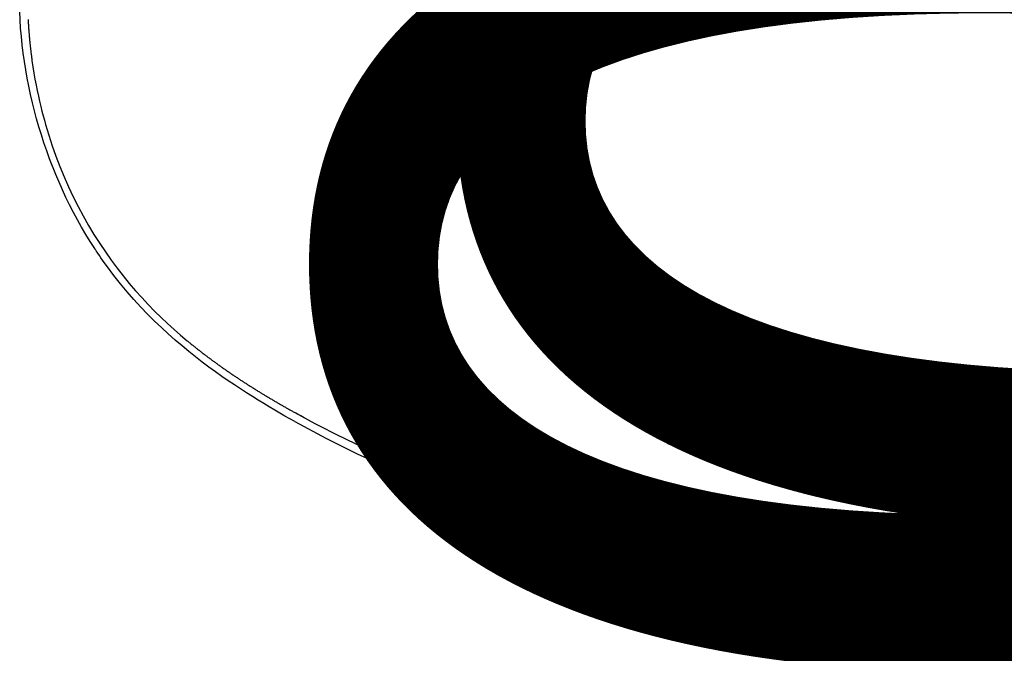
# Model space of a CAD drawing. Units: millimetres. Extents: x -1019 to 278126, y -34285 to 19091.
# Drawn here: x 61215 to 61553, y -18021 to -17804 of the extents above; entities that cross this region are included whole.
import ezdxf

# ---------------------------------------------------------------- set-up
doc = ezdxf.new("R2010")
doc.units = ezdxf.units.MM
doc.header["$LTSCALE"] = 1000
for name, color, linetype in [('A-Dim-墙体尺寸标', 250, 'Continuous'), ('A-Furn-家具', 5, 'Continuous'), ('A-Wall-Int-室内墙', 3, 'Continuous')]:
    doc.layers.add(name, color=color, linetype=linetype)
doc.styles.add('OH-Simplex', font='simplex.shx', dxfattribs={"width": 0.6})
doc.dimstyles.new('Q1-90', dxfattribs={"dimscale": 90, "dimtxt": 2.5, "dimasz": 1, "dimexe": 1, "dimexo": 3, "dimgap": 1, "dimtad": 1, "dimjust": 2, "dimdec": 0, "dimrnd": 5, "dimzin": 0, "dimdsep": 46, "dimtxsty": 'OH-Simplex', "dimblk": 'ARCHTICK', "dimcen": 1, "dimclrd": 256, "dimclre": 256, "dimclrt": 7, "dimadec": 0, "dimazin": 0, "dimtfac": 1, "dimtdec": 0, "dimtix": 1, "dimtmove": 2, "dimatfit": 3, "dimfxl": 0, "dimfxlon": 1, "dimtolj": 1, "dimtzin": 0, "dimlwd": -1, "dimlwe": -1, "dimarcsym": 1})

# ---------------------------------------------------------------- blocks, each defined once
blk = doc.blocks.new('XIMA')
at = {"layer": 'A-Furn-家具'}
for points in [[(2364.24, 1663.35), (2364.22, 1663.53), (2364.19, 1663.71), (2364.16, 1663.88), (2364.14, 1664.06), (2364.11, 1664.24), (2364.08, 1664.42), (2364.06, 1664.59), (2364.03, 1664.77), (2364, 1664.95), (2363.98, 1665.12), (2363.95, 1665.3), (2363.93, 1665.48), (2363.9, 1665.65), (2363.87, 1665.83), (2363.85, 1666.01), (2363.82, 1666.19), (2363.8, 1666.36), (2363.77, 1666.54), (2363.74, 1666.72), (2363.72, 1666.9), (2363.69, 1667.07), (2363.67, 1667.25), (2363.64, 1667.43), (2363.62, 1667.61), (2363.59, 1667.78), (2363.56, 1667.96), (2363.54, 1668.14), (2363.51, 1668.32), (2363.49, 1668.49), (2363.46, 1668.67), (2363.44, 1668.85), (2363.41, 1669.03), (2363.39, 1669.2), (2363.36, 1669.38), (2363.34, 1669.56), (2363.31, 1669.74), (2363.29, 1669.92), (2363.26, 1670.09), (2363.24, 1670.27), (2363.21, 1670.45), (2363.19, 1670.63), (2363.16, 1670.81), (2363.14, 1670.99), (2363.12, 1671.16), (2363.09, 1671.34), (2363.07, 1671.52), (2363.04, 1671.7), (2363.02, 1671.88), (2362.99, 1672.06), (2362.97, 1672.24), (2362.94, 1672.41), (2362.92, 1672.59), (2362.9, 1672.77), (2362.87, 1672.95), (2362.85, 1673.13), (2362.82, 1673.31), (2362.8, 1673.49), (2362.78, 1673.67), (2362.75, 1673.84), (2362.73, 1674.02), (2362.71, 1674.2), (2362.68, 1674.38), (2362.66, 1674.56), (2362.63, 1674.74), (2362.61, 1674.92), (2362.59, 1675.1), (2362.56, 1675.28), (2362.54, 1675.46), (2362.52, 1675.64), (2362.49, 1675.82), (2362.47, 1675.99), (2362.45, 1676.17), (2362.43, 1676.35), (2362.4, 1676.53), (2362.38, 1676.71), (2362.36, 1676.89), (2362.33, 1677.07), (2362.31, 1677.25), (2362.29, 1677.43), (2362.27, 1677.61), (2362.24, 1677.79), (2362.22, 1677.97), (2362.2, 1678.15), (2362.17, 1678.33), (2362.15, 1678.51), (2362.13, 1678.69), (2362.11, 1678.87), (2362.09, 1679.05), (2362.06, 1679.23), (2362.04, 1679.41), (2362.02, 1679.59), (2362, 1679.77), (2361.97, 1679.95), (2361.95, 1680.13), (2361.93, 1680.31), (2361.91, 1680.49), (2361.89, 1680.67), (2361.86, 1680.85), (2361.84, 1681.03), (2361.82, 1681.21), (2361.8, 1681.4), (2361.78, 1681.58), (2361.76, 1681.76), (2361.73, 1681.94), (2361.71, 1682.12), (2361.69, 1682.3), (2361.67, 1682.48), (2361.65, 1682.66), (2361.63, 1682.84), (2361.61, 1683.02), (2361.58, 1683.2), (2361.56, 1683.38), (2361.54, 1683.57), (2361.52, 1683.75), (2361.5, 1683.93), (2361.48, 1684.11), (2361.46, 1684.29), (2361.44, 1684.47), (2361.42, 1684.65), (2361.4, 1684.83), (2361.37, 1685.02), (2361.35, 1685.2), (2361.33, 1685.38), (2361.31, 1685.56), (2361.29, 1685.74), (2361.27, 1685.92), (2361.25, 1686.1), (2361.23, 1686.29), (2361.21, 1686.47), (2361.19, 1686.65), (2361.17, 1686.83), (2361.15, 1687.01), (2361.13, 1687.19), (2361.11, 1687.38), (2361.09, 1687.56), (2361.07, 1687.74), (2361.05, 1687.92), (2361.03, 1688.1), (2361.01, 1688.29), (2360.99, 1688.47), (2360.97, 1688.65), (2360.95, 1688.83), (2360.93, 1689.01), (2360.91, 1689.2), (2360.89, 1689.38), (2360.87, 1689.56), (2360.85, 1689.74), (2360.83, 1689.93), (2360.81, 1690.11), (2360.79, 1690.29), (2360.77, 1690.47), (2360.75, 1690.66), (2360.73, 1690.84), (2360.71, 1691.02), (2360.69, 1691.2), (2360.68, 1691.39), (2360.66, 1691.57), (2360.64, 1691.75), (2360.62, 1691.94), (2360.6, 1692.12), (2360.58, 1692.3), (2360.56, 1692.48), (2360.54, 1692.67), (2360.52, 1692.85), (2360.5, 1693.03), (2360.49, 1693.22), (2360.47, 1693.4), (2360.45, 1693.58), (2360.43, 1693.76), (2360.41, 1693.95), (2360.39, 1694.13), (2360.37, 1694.31), (2360.36, 1694.5), (2360.34, 1694.68), (2360.32, 1694.86), (2360.3, 1695.05), (2360.28, 1695.23), (2360.26, 1695.41), (2360.24, 1695.6), (2360.23, 1695.78), (2360.21, 1695.97), (2360.19, 1696.15), (2360.17, 1696.33), (2360.15, 1696.52), (2360.14, 1696.7), (2360.12, 1696.88), (2360.1, 1697.07), (2360.08, 1697.25), (2360.06, 1697.44), (2360.05, 1697.62), (2360.03, 1697.8), (2360.01, 1697.99), (2359.99, 1698.17), (2359.98, 1698.36), (2359.96, 1698.54), (2359.94, 1698.72), (2359.92, 1698.91), (2359.91, 1699.09), (2359.89, 1699.28), (2359.87, 1699.46), (2359.85, 1699.65), (2359.84, 1699.83), (2359.82, 1700.01), (2359.8, 1700.2), (2359.79, 1700.38), (2359.77, 1700.57), (2359.75, 1700.75), (2359.73, 1700.94), (2359.72, 1701.12), (2359.7, 1701.31), (2359.68, 1701.49), (2359.67, 1701.68), (2359.65, 1701.86), (2359.63, 1702.05), (2359.62, 1702.23), (2359.6, 1702.42), (2359.58, 1702.6), (2359.57, 1702.79), (2359.55, 1702.97), (2359.53, 1703.16), (2359.52, 1703.34), (2359.5, 1703.53), (2359.48, 1703.71), (2359.47, 1703.9), (2359.45, 1704.08), (2359.43, 1704.27), (2359.42, 1704.45), (2359.4, 1704.64), (2359.38, 1704.82), (2359.37, 1705.01), (2359.35, 1705.19), (2359.34, 1705.38), (2359.32, 1705.56), (2359.3, 1705.75), (2359.29, 1705.93), (2359.27, 1706.12), (2359.26, 1706.31), (2359.24, 1706.49), (2359.22, 1706.68), (2359.21, 1706.86), (2359.19, 1707.05), (2359.18, 1707.24), (2359.16, 1707.42), (2359.15, 1707.61), (2359.13, 1707.79), (2359.11, 1707.98), (2359.1, 1708.17), (2359.08, 1708.35), (2359.07, 1708.54), (2359.05, 1708.72), (2359.04, 1708.91), (2359.02, 1709.1), (2359.01, 1709.28), (2358.99, 1709.47), (2358.98, 1709.65), (2358.96, 1709.84), (2358.95, 1710.03), (2358.93, 1710.21), (2358.92, 1710.4), (2358.9, 1710.59), (2358.89, 1710.77), (2358.87, 1710.96), (2358.86, 1711.15), (2358.84, 1711.33), (2358.53, 1715.33), (2358.24, 1719.32), (2357.96, 1723.32), (2357.7, 1727.32), (2357.46, 1731.33), (2357.23, 1735.33), (2357.01, 1739.33), (2356.81, 1743.34), (2356.62, 1747.34), (2356.45, 1751.35), (2356.3, 1755.36), (2356.15, 1759.37), (2356.1, 1760.87), (2356.05, 1762.37), (2356.01, 1763.86), (2355.96, 1765.36), (2355.92, 1766.86), (2355.88, 1768.36), (2355.84, 1769.86), (2355.81, 1771.35)], [(2367.56, 1663.35), (2367.53, 1663.53), (2367.5, 1663.7), (2367.48, 1663.87), (2367.45, 1664.04), (2367.42, 1664.21), (2367.39, 1664.38), (2367.37, 1664.55), (2367.34, 1664.72), (2367.31, 1664.89), (2367.29, 1665.06), (2367.26, 1665.24), (2367.24, 1665.41), (2367.21, 1665.58), (2367.18, 1665.75), (2367.16, 1665.92), (2367.13, 1666.09), (2367.1, 1666.26), (2367.08, 1666.43), (2367.05, 1666.6), (2367.03, 1666.77), (2367, 1666.94), (2366.97, 1667.11), (2366.95, 1667.28), (2366.92, 1667.45), (2366.9, 1667.62), (2366.87, 1667.79), (2366.85, 1667.96), (2366.82, 1668.13), (2366.8, 1668.3), (2366.77, 1668.47), (2366.75, 1668.64), (2366.72, 1668.81), (2366.69, 1668.98), (2366.67, 1669.15), (2366.64, 1669.32), (2366.62, 1669.49), (2366.59, 1669.66), (2366.57, 1669.83), (2366.55, 1670), (2366.52, 1670.17), (2366.5, 1670.34), (2366.47, 1670.51), (2366.45, 1670.68), (2366.42, 1670.85), (2366.4, 1671.02), (2366.37, 1671.19), (2366.35, 1671.36), (2366.32, 1671.52), (2366.3, 1671.69), (2366.28, 1671.86), (2366.25, 1672.03), (2366.23, 1672.2), (2366.2, 1672.37), (2366.18, 1672.54), (2366.16, 1672.71), (2366.13, 1672.88), (2366.11, 1673.05), (2366.08, 1673.21), (2366.06, 1673.38), (2366.04, 1673.55), (2366.01, 1673.72), (2365.99, 1673.89), (2365.97, 1674.06), (2365.94, 1674.23), (2365.92, 1674.4), (2365.9, 1674.56), (2365.87, 1674.73), (2365.85, 1674.9), (2365.83, 1675.07), (2365.8, 1675.24), (2365.78, 1675.41), (2365.76, 1675.58), (2365.73, 1675.74), (2365.71, 1675.91), (2365.69, 1676.08), (2365.67, 1676.25), (2365.64, 1676.42), (2365.62, 1676.58), (2365.6, 1676.75), (2365.57, 1676.92), (2365.55, 1677.09), (2365.53, 1677.26), (2365.51, 1677.42), (2365.48, 1677.59), (2365.46, 1677.76), (2365.44, 1677.93), (2365.42, 1678.1), (2365.4, 1678.26), (2365.37, 1678.43), (2365.35, 1678.6), (2365.33, 1678.77), (2365.31, 1678.93), (2365.29, 1679.1), (2365.26, 1679.27), (2365.24, 1679.44), (2365.22, 1679.6), (2365.2, 1679.77), (2365.18, 1679.94), (2365.15, 1680.1), (2365.13, 1680.27), (2365.11, 1680.44), (2365.09, 1680.61), (2365.07, 1680.77), (2365.05, 1680.94), (2365.03, 1681.11), (2365, 1681.27), (2364.98, 1681.44), (2364.96, 1681.61), (2364.94, 1681.78), (2364.92, 1681.94), (2364.9, 1682.11), (2364.88, 1682.28), (2364.86, 1682.44), (2364.84, 1682.61), (2364.81, 1682.78), (2364.79, 1682.94), (2364.77, 1683.11), (2364.75, 1683.28), (2364.73, 1683.44), (2364.71, 1683.61), (2364.69, 1683.77), (2364.67, 1683.94), (2364.65, 1684.11), (2364.63, 1684.27), (2364.61, 1684.44), (2364.59, 1684.61), (2364.57, 1684.77), (2364.55, 1684.94), (2364.53, 1685.1), (2364.51, 1685.27), (2364.49, 1685.44), (2364.47, 1685.6), (2364.45, 1685.77), (2364.43, 1685.93), (2364.41, 1686.1), (2364.39, 1686.26), (2364.37, 1686.43), (2364.35, 1686.6), (2364.33, 1686.76), (2364.31, 1686.93), (2364.29, 1687.09), (2364.27, 1687.26), (2364.25, 1687.42), (2364.23, 1687.59), (2364.21, 1687.75), (2364.19, 1687.92), (2364.17, 1688.09), (2364.15, 1688.25), (2364.13, 1688.42), (2364.11, 1688.58), (2364.09, 1688.75), (2364.08, 1688.91), (2364.06, 1689.08), (2364.04, 1689.24), (2364.02, 1689.41), (2364, 1689.57), (2363.98, 1689.74), (2363.96, 1689.9), (2363.94, 1690.07), (2363.92, 1690.23), (2363.9, 1690.39), (2363.89, 1690.56), (2363.87, 1690.72), (2363.85, 1690.89), (2363.83, 1691.05), (2363.81, 1691.22), (2363.79, 1691.38), (2363.77, 1691.55), (2363.76, 1691.71), (2363.74, 1691.88), (2363.72, 1692.04), (2363.7, 1692.2), (2363.68, 1692.37), (2363.66, 1692.53), (2363.65, 1692.7), (2363.63, 1692.86), (2363.61, 1693.02), (2363.59, 1693.19), (2363.57, 1693.35), (2363.56, 1693.52), (2363.54, 1693.68), (2363.52, 1693.84), (2363.5, 1694.01), (2363.49, 1694.17), (2363.47, 1694.34), (2363.45, 1694.5), (2363.43, 1694.66), (2363.41, 1694.83), (2363.4, 1694.99), (2363.38, 1695.15), (2363.36, 1695.32), (2363.34, 1695.48), (2363.33, 1695.64), (2363.31, 1695.81), (2363.29, 1695.97), (2363.28, 1696.13), (2363.26, 1696.3), (2363.24, 1696.46), (2363.22, 1696.62), (2363.21, 1696.79), (2363.19, 1696.95), (2363.17, 1697.11), (2363.16, 1697.27), (2363.14, 1697.44), (2363.12, 1697.6), (2363.1, 1697.76), (2363.09, 1697.93), (2363.07, 1698.09), (2363.05, 1698.25), (2363.04, 1698.41), (2363.02, 1698.58), (2363, 1698.74), (2362.99, 1698.9), (2362.97, 1699.06), (2362.96, 1699.23), (2362.94, 1699.39), (2362.92, 1699.55), (2362.91, 1699.71), (2362.89, 1699.88), (2362.87, 1700.04), (2362.86, 1700.2), (2362.84, 1700.36), (2362.82, 1700.52), (2362.81, 1700.69), (2362.79, 1700.85), (2362.78, 1701.01), (2362.76, 1701.17), (2362.74, 1701.33), (2362.73, 1701.5), (2362.71, 1701.66), (2362.7, 1701.82), (2362.68, 1701.98), (2362.67, 1702.14), (2362.65, 1702.3), (2362.63, 1702.47), (2362.62, 1702.63), (2362.6, 1702.79), (2362.59, 1702.95), (2362.57, 1703.11), (2362.56, 1703.27), (2362.54, 1703.44), (2362.53, 1703.6), (2362.51, 1703.76), (2362.49, 1703.92), (2362.48, 1704.08), (2362.46, 1704.24), (2362.45, 1704.4), (2362.43, 1704.56), (2362.42, 1704.72), (2362.4, 1704.88), (2362.39, 1705.05), (2362.37, 1705.21), (2362.36, 1705.37), (2362.34, 1705.53), (2362.33, 1705.69), (2362.31, 1705.85), (2362.3, 1706.01), (2362.28, 1706.17), (2362.27, 1706.33), (2362.25, 1706.49), (2362.24, 1706.65), (2362.23, 1706.81), (2362.21, 1706.97), (2362.2, 1707.13), (2362.18, 1707.29), (2362.17, 1707.45), (2362.15, 1707.61), (2362.14, 1707.77), (2362.12, 1707.93), (2362.11, 1708.09), (2362.1, 1708.25), (2362.08, 1708.41), (2362.07, 1708.57), (2362.05, 1708.73), (2362.04, 1708.89), (2362.02, 1709.05), (2362.01, 1709.21), (2362, 1709.37), (2361.98, 1709.53), (2361.97, 1709.69), (2361.95, 1709.85), (2361.94, 1710.01), (2361.93, 1710.17), (2361.91, 1710.33), (2361.9, 1710.49), (2361.89, 1710.65), (2361.87, 1710.81), (2361.86, 1710.97), (2361.84, 1711.13), (2361.83, 1711.29), (2361.82, 1711.45), (2361.8, 1711.6), (2361.41, 1716.39), (2361.05, 1721.18), (2360.71, 1725.99), (2360.4, 1730.79), (2360.12, 1735.61), (2359.87, 1740.43), (2359.64, 1745.26), (2359.44, 1750.09), (2359.26, 1754.94), (2359.11, 1759.79), (2359.05, 1761.76), (2359, 1763.74), (2358.96, 1765.72), (2358.92, 1767.71), (2358.88, 1769.7), (2358.85, 1771.69)], [(2409.91, 1527.43), (2404.22, 1538.04), (2398.89, 1548.83), (2393.89, 1559.78), (2389.22, 1570.87), (2384.87, 1582.09), (2380.86, 1593.44), (2377.21, 1604.89), (2373.92, 1616.43), (2370.99, 1628.06), (2368.42, 1639.75), (2366.18, 1651.52), (2364.24, 1663.35)], [(2411.17, 1530.69), (2411.85, 1529.47), (2412.85, 1527.71)], [(2409.91, 1527.43), (2410.83, 1525.78), (2411.79, 1524.09), (2412.79, 1522.34), (2413.83, 1520.55), (2414.92, 1518.72), (2416.05, 1516.83), (2417.23, 1514.9), (2418.46, 1512.93), (2419.74, 1510.91), (2421.07, 1508.85), (2422.45, 1506.76), (2423.9, 1504.62), (2425.4, 1502.45), (2426.97, 1500.24), (2428.6, 1498), (2430.3, 1495.74), (2432.07, 1493.45), (2433.91, 1491.14), (2435.83, 1488.81), (2437.84, 1486.46), (2439.92, 1484.11), (2442.09, 1481.75), (2444.36, 1479.39), (2446.71, 1477.03), (2449.16, 1474.68), (2451.71, 1472.34), (2454.36, 1470.02), (2457.11, 1467.73), (2459.97, 1465.46), (2462.93, 1463.23), (2464.46, 1462.13), (2466.01, 1461.04), (2466.79, 1460.5), (2467.58, 1459.97), (2467.98, 1459.7), (2468.38, 1459.43), (2468.58, 1459.3), (2468.78, 1459.16), (2468.88, 1459.1), (2468.98, 1459.03), (2469.03, 1459), (2469.08, 1458.96), (2469.11, 1458.95), (2469.13, 1458.93), (2469.15, 1458.92), (2469.16, 1458.92), (2469.17, 1458.91), (2469.17, 1458.91), (2469.18, 1458.9), (2469.18, 1458.9), (2469.18, 1458.9), (2469.18, 1458.9), (2469.18, 1458.9), (2469.18, 1458.9), (2469.18, 1458.9), (2469.18, 1458.9), (2469.18, 1458.9), (2469.18, 1458.9), (2469.18, 1458.9), (2469.18, 1458.9), (2471.6, 1457.35), (2474.05, 1455.84), (2476.52, 1454.39), (2479.03, 1452.98), (2481.56, 1451.62), (2484.12, 1450.3), (2486.7, 1449.04), (2489.3, 1447.82), (2494.57, 1445.53), (2499.93, 1443.43), (2502.63, 1442.45), (2505.35, 1441.52), (2508.09, 1440.63), (2510.84, 1439.8), (2513.6, 1439.01), (2516.37, 1438.27), (2519.16, 1437.57), (2521.96, 1436.93), (2524.77, 1436.33), (2527.59, 1435.78), (2530.41, 1435.28), (2533.25, 1434.83), (2536.09, 1434.43), (2538.94, 1434.08), (2541.79, 1433.78), (2544.65, 1433.53), (2547.52, 1433.34), (2550.39, 1433.2)], [(2547.6, 1436.07), (2547.43, 1436.08), (2547.26, 1436.09), (2547.09, 1436.1), (2546.92, 1436.11), (2546.74, 1436.12), (2546.57, 1436.13), (2546.39, 1436.14), (2546.22, 1436.15), (2546.04, 1436.16), (2545.86, 1436.17), (2545.68, 1436.18), (2545.5, 1436.2), (2545.32, 1436.21), (2545.13, 1436.22), (2544.95, 1436.23), (2544.76, 1436.25), (2544.58, 1436.26), (2544.39, 1436.27), (2544.2, 1436.29), (2544.01, 1436.3), (2543.82, 1436.31), (2543.63, 1436.33), (2543.43, 1436.34), (2543.24, 1436.36), (2543.04, 1436.38), (2542.85, 1436.39), (2542.65, 1436.41), (2542.45, 1436.42), (2542.25, 1436.44), (2542.05, 1436.46), (2541.85, 1436.48), (2541.65, 1436.49), (2541.44, 1436.51), (2541.24, 1436.53), (2541.03, 1436.55), (2540.82, 1436.57), (2540.61, 1436.59), (2540.4, 1436.61), (2540.19, 1436.63), (2539.98, 1436.65), (2539.77, 1436.67), (2539.56, 1436.69), (2539.34, 1436.72), (2539.13, 1436.74), (2538.91, 1436.76), (2538.69, 1436.79), (2538.47, 1436.81), (2538.25, 1436.83), (2538.03, 1436.86), (2537.81, 1436.88), (2537.58, 1436.91), (2537.36, 1436.93), (2537.13, 1436.96), (2536.91, 1436.99), (2536.68, 1437.01), (2536.45, 1437.04), (2536.22, 1437.07), (2535.99, 1437.1), (2535.76, 1437.13), (2535.53, 1437.16), (2535.29, 1437.19), (2535.06, 1437.22), (2534.82, 1437.25), (2534.59, 1437.28), (2534.35, 1437.31), (2534.11, 1437.35), (2533.87, 1437.38), (2533.63, 1437.41), (2531.44, 1437.73), (2529.26, 1438.09), (2527.22, 1438.44), (2525.18, 1438.83), (2523.28, 1439.21), (2521.39, 1439.61), (2519.63, 1440.01), (2517.88, 1440.42), (2516.27, 1440.83), (2514.66, 1441.24), (2513.19, 1441.64), (2511.72, 1442.06), (2508.05, 1443.16), (2504.4, 1444.35), (2500.81, 1445.62), (2497.26, 1446.98), (2493.77, 1448.41), (2490.32, 1449.93), (2486.95, 1451.52), (2483.61, 1453.19), (2480.35, 1454.93), (2477.13, 1456.75), (2474, 1458.64), (2470.91, 1460.6), (2468.03, 1462.54), (2465.19, 1464.54), (2462.47, 1466.56), (2459.81, 1468.65), (2457.26, 1470.74), (2454.75, 1472.89), (2452.36, 1475.03), (2450.02, 1477.23), (2447.79, 1479.41), (2445.6, 1481.64), (2443.51, 1483.85), (2441.47, 1486.09), (2439.53, 1488.31), (2437.62, 1490.56), (2437.42, 1490.8), (2437.23, 1491.04), (2437.03, 1491.28), (2436.83, 1491.52), (2436.64, 1491.76), (2436.44, 1492), (2436.25, 1492.24), (2436.05, 1492.48), (2435.86, 1492.72), (2435.66, 1492.96), (2435.47, 1493.2), (2435.28, 1493.44), (2435.09, 1493.69), (2434.89, 1493.93), (2434.7, 1494.17), (2434.51, 1494.41), (2434.32, 1494.65), (2434.13, 1494.89), (2433.95, 1495.14), (2433.76, 1495.38), (2433.57, 1495.62), (2433.38, 1495.86), (2433.2, 1496.11), (2433.01, 1496.35), (2432.82, 1496.59), (2432.64, 1496.84), (2432.46, 1497.08), (2432.27, 1497.32), (2432.09, 1497.57), (2431.9, 1497.81), (2431.72, 1498.06), (2431.54, 1498.3), (2431.36, 1498.54), (2431.18, 1498.79), (2431, 1499.03), (2430.82, 1499.28), (2430.64, 1499.52), (2430.46, 1499.77), (2430.28, 1500.01), (2430.1, 1500.26), (2429.92, 1500.5), (2429.75, 1500.75), (2429.57, 1500.99), (2429.39, 1501.24), (2429.22, 1501.48), (2429.04, 1501.73), (2428.87, 1501.98), (2428.69, 1502.22), (2428.52, 1502.47), (2428.34, 1502.71), (2428.17, 1502.96), (2428, 1503.21), (2427.83, 1503.45), (2427.66, 1503.7), (2427.48, 1503.94), (2427.31, 1504.19), (2427.14, 1504.44), (2426.97, 1504.68), (2426.8, 1504.93), (2426.63, 1505.18), (2426.47, 1505.42), (2426.3, 1505.67), (2426.13, 1505.92), (2425.96, 1506.17), (2425.8, 1506.41), (2425.63, 1506.66), (2425.46, 1506.91), (2425.3, 1507.15), (2425.13, 1507.4), (2424.97, 1507.65), (2424.81, 1507.9), (2424.64, 1508.14), (2424.48, 1508.39), (2424.32, 1508.64), (2424.15, 1508.89), (2423.99, 1509.13), (2423.83, 1509.38), (2423.67, 1509.63), (2423.51, 1509.88), (2423.35, 1510.12), (2423.19, 1510.37), (2423.03, 1510.62), (2422.87, 1510.87), (2422.71, 1511.11), (2422.55, 1511.36), (2422.39, 1511.61), (2422.23, 1511.86), (2422.08, 1512.1), (2421.92, 1512.35), (2421.76, 1512.6), (2421.61, 1512.85), (2421.45, 1513.09), (2421.3, 1513.34), (2421.14, 1513.59), (2420.99, 1513.84), (2420.83, 1514.09), (2420.68, 1514.33), (2420.52, 1514.58), (2420.37, 1514.83), (2420.22, 1515.08), (2420.07, 1515.32), (2419.91, 1515.57), (2419.76, 1515.82), (2419.61, 1516.07), (2419.46, 1516.31), (2419.31, 1516.56), (2419.16, 1516.81), (2419.01, 1517.06), (2418.86, 1517.3), (2418.71, 1517.55), (2418.56, 1517.8), (2418.41, 1518.05), (2418.27, 1518.29), (2418.12, 1518.54), (2417.97, 1518.79), (2417.82, 1519.04), (2417.68, 1519.28), (2417.53, 1519.53), (2417.38, 1519.78), (2417.24, 1520.03), (2417.09, 1520.27), (2416.95, 1520.52), (2416.8, 1520.77), (2416.66, 1521.02), (2416.51, 1521.26), (2416.37, 1521.51), (2416.23, 1521.76), (2416.08, 1522), (2415.94, 1522.25), (2415.8, 1522.5), (2415.66, 1522.74), (2415.51, 1522.99), (2415.37, 1523.24), (2415.23, 1523.48), (2415.09, 1523.73), (2414.95, 1523.98), (2414.81, 1524.22), (2414.67, 1524.47), (2414.53, 1524.72), (2414.39, 1524.96), (2414.25, 1525.21), (2414.11, 1525.46), (2413.97, 1525.7), (2413.83, 1525.95), (2413.7, 1526.2), (2413.56, 1526.44), (2413.42, 1526.69), (2413.28, 1526.93), (2413.15, 1527.18), (2413.01, 1527.43)]]:
    blk.add_lwpolyline(points, dxfattribs=at)
blk.add_open_spline([(2413.01, 1527.43, 0), (2413.01, 1527.43, 0), (2411.74, 1529.73, 0), (2411.74, 1529.73, 0), (2411.74, 1529.73, 0), (2410.51, 1532.02, 0), (2410.51, 1532.02, 0), (2410.51, 1532.02, 0), (2409.3, 1534.29, 0), (2409.3, 1534.29, 0), (2409.3, 1534.29, 0), (2408.12, 1536.56, 0), (2408.12, 1536.56, 0), (2408.12, 1536.56, 0), (2405.84, 1541.05, 0), (2405.84, 1541.05, 0), (2405.84, 1541.05, 0), (2403.66, 1545.48, 0), (2403.66, 1545.48, 0), (2403.66, 1545.48, 0), (2401.59, 1549.85, 0), (2401.59, 1549.85, 0), (2401.59, 1549.85, 0), (2399.61, 1554.17, 0), (2399.61, 1554.17, 0), (2399.61, 1554.17, 0), (2397.72, 1558.41, 0), (2397.72, 1558.41, 0), (2397.72, 1558.41, 0), (2395.92, 1562.59, 0), (2395.92, 1562.59, 0), (2395.92, 1562.59, 0), (2394.21, 1566.7, 0), (2394.21, 1566.7, 0), (2394.21, 1566.7, 0), (2392.57, 1570.74, 0), (2392.57, 1570.74, 0), (2392.57, 1570.74, 0), (2391.01, 1574.71, 0), (2391.01, 1574.71, 0), (2391.01, 1574.71, 0), (2389.52, 1578.6, 0), (2389.52, 1578.6, 0), (2389.52, 1578.6, 0), (2388.11, 1582.41, 0), (2388.11, 1582.41, 0), (2388.11, 1582.41, 0), (2386.77, 1586.15, 0), (2386.77, 1586.15, 0), (2386.77, 1586.15, 0), (2386.12, 1587.98, 0), (2386.12, 1587.98, 0), (2386.12, 1587.98, 0), (2385.49, 1589.8, 0), (2385.49, 1589.8, 0), (2385.49, 1589.8, 0), (2385.18, 1590.7, 0), (2385.18, 1590.7, 0), (2385.18, 1590.7, 0), (2384.88, 1591.6, 0), (2384.88, 1591.6, 0), (2384.88, 1591.6, 0), (2384.73, 1592.05, 0), (2384.73, 1592.05, 0), (2384.73, 1592.05, 0), (2384.58, 1592.49, 0), (2384.58, 1592.49, 0), (2384.58, 1592.49, 0), (2384.5, 1592.71, 0), (2384.5, 1592.71, 0), (2384.5, 1592.71, 0), (2384.43, 1592.94, 0), (2384.43, 1592.94, 0), (2384.43, 1592.94, 0), (2384.39, 1593.05, 0), (2384.39, 1593.05, 0), (2384.39, 1593.05, 0), (2384.35, 1593.16, 0), (2384.35, 1593.16, 0), (2384.35, 1593.16, 0), (2384.34, 1593.21, 0), (2384.34, 1593.21, 0), (2384.34, 1593.21, 0), (2384.32, 1593.27, 0), (2384.32, 1593.27, 0), (2384.32, 1593.27, 0), (2384.31, 1593.3, 0), (2384.31, 1593.3, 0), (2384.31, 1593.3, 0), (2384.3, 1593.32, 0), (2384.3, 1593.32, 0), (2384.3, 1593.32, 0), (2384.29, 1593.34, 0), (2384.29, 1593.34, 0), (2384.29, 1593.34, 0), (2384.29, 1593.35, 0), (2384.29, 1593.35, 0), (2384.29, 1593.35, 0), (2384.29, 1593.36, 0), (2384.29, 1593.36, 0), (2384.29, 1593.36, 0), (2384.28, 1593.36, 0), (2384.28, 1593.36, 0), (2384.28, 1593.36, 0), (2384.28, 1593.37, 0), (2384.28, 1593.37, 0), (2384.28, 1593.37, 0), (2384.28, 1593.37, 0), (2384.28, 1593.37, 0), (2384.28, 1593.37, 0), (2384.28, 1593.37, 0), (2384.28, 1593.37, 0), (2384.28, 1593.37, 0), (2384.28, 1593.37, 0), (2384.28, 1593.37, 0), (2384.28, 1593.37, 0), (2384.28, 1593.38, 0), (2384.28, 1593.38, 0), (2384.28, 1593.38, 0), (2384.28, 1593.38, 0), (2384.28, 1593.38, 0), (2384.28, 1593.38, 0), (2384.28, 1593.38, 0), (2384.28, 1593.38, 0), (2384.28, 1593.38, 0), (2384.28, 1593.38, 0), (2384.28, 1593.38, 0), (2384.28, 1593.38, 0), (2384.28, 1593.38, 0), (2384.28, 1593.38, 0), (2384.28, 1593.38, 0), (2384.28, 1593.38, 0), (2384.28, 1593.38, 0), (2384.28, 1593.38, 0), (2384.28, 1593.38, 0), (2384.28, 1593.38, 0), (2384.28, 1593.38, 0), (2384.28, 1593.38, 0), (2384.28, 1593.38, 0), (2384.28, 1593.38, 0), (2382.78, 1597.98, 0), (2382.78, 1597.98, 0), (2382.78, 1597.98, 0), (2381.36, 1602.5, 0), (2381.36, 1602.5, 0), (2381.36, 1602.5, 0), (2380.02, 1606.96, 0), (2380.02, 1606.96, 0), (2380.02, 1606.96, 0), (2378.76, 1611.33, 0), (2378.76, 1611.33, 0), (2378.76, 1611.33, 0), (2377.58, 1615.63, 0), (2377.58, 1615.63, 0), (2377.58, 1615.63, 0), (2376.46, 1619.85, 0), (2376.46, 1619.85, 0), (2376.46, 1619.85, 0), (2375.93, 1621.93, 0), (2375.93, 1621.93, 0), (2375.93, 1621.93, 0), (2375.42, 1623.99, 0), (2375.42, 1623.99, 0), (2375.42, 1623.99, 0), (2375.17, 1625.02, 0), (2375.17, 1625.02, 0), (2375.17, 1625.02, 0), (2374.92, 1626.03, 0), (2374.92, 1626.03, 0), (2374.92, 1626.03, 0), (2374.8, 1626.54, 0), (2374.8, 1626.54, 0), (2374.8, 1626.54, 0), (2374.68, 1627.05, 0), (2374.68, 1627.05, 0), (2374.68, 1627.05, 0), (2374.62, 1627.3, 0), (2374.62, 1627.3, 0), (2374.62, 1627.3, 0), (2374.56, 1627.55, 0), (2374.56, 1627.55, 0), (2374.56, 1627.55, 0), (2374.53, 1627.68, 0), (2374.53, 1627.68, 0), (2374.53, 1627.68, 0), (2374.5, 1627.8, 0), (2374.5, 1627.8, 0), (2374.5, 1627.8, 0), (2374.48, 1627.86, 0), (2374.48, 1627.86, 0), (2374.48, 1627.86, 0), (2374.47, 1627.93, 0), (2374.47, 1627.93, 0), (2374.47, 1627.93, 0), (2374.46, 1627.96, 0), (2374.46, 1627.96, 0), (2374.46, 1627.96, 0), (2374.45, 1627.99, 0), (2374.45, 1627.99, 0), (2374.45, 1627.99, 0), (2374.45, 1628.01, 0), (2374.45, 1628.01, 0), (2374.45, 1628.01, 0), (2374.45, 1628.02, 0), (2374.45, 1628.02, 0), (2374.45, 1628.02, 0), (2374.44, 1628.03, 0), (2374.44, 1628.03, 0), (2374.44, 1628.03, 0), (2374.44, 1628.04, 0), (2374.44, 1628.04, 0), (2374.44, 1628.04, 0), (2374.44, 1628.04, 0), (2374.44, 1628.04, 0), (2374.44, 1628.04, 0), (2374.44, 1628.05, 0), (2374.44, 1628.05, 0), (2374.44, 1628.05, 0), (2374.44, 1628.05, 0), (2374.44, 1628.05, 0), (2374.44, 1628.05, 0), (2374.44, 1628.05, 0), (2374.44, 1628.05, 0), (2374.44, 1628.05, 0), (2374.44, 1628.05, 0), (2374.44, 1628.05, 0), (2374.44, 1628.05, 0), (2374.44, 1628.05, 0), (2374.44, 1628.05, 0), (2374.44, 1628.05, 0), (2374.44, 1628.05, 0), (2374.44, 1628.05, 0), (2374.44, 1628.05, 0), (2374.44, 1628.05, 0), (2374.44, 1628.05, 0), (2374.44, 1628.05, 0), (2374.44, 1628.05, 0), (2374.44, 1628.05, 0), (2374.44, 1628.05, 0), (2374.44, 1628.05, 0), (2374.44, 1628.05, 0), (2374.44, 1628.05, 0), (2373.38, 1632.66, 0), (2373.38, 1632.66, 0), (2373.38, 1632.66, 0), (2372.38, 1637.22, 0), (2372.38, 1637.22, 0), (2372.38, 1637.22, 0), (2371.45, 1641.72, 0), (2371.45, 1641.72, 0), (2371.45, 1641.72, 0), (2370.57, 1646.16, 0), (2370.57, 1646.16, 0), (2370.57, 1646.16, 0), (2369.75, 1650.55, 0), (2369.75, 1650.55, 0), (2369.75, 1650.55, 0), (2368.97, 1654.88, 0), (2368.97, 1654.88, 0), (2368.97, 1654.88, 0), (2368.6, 1657.02, 0), (2368.6, 1657.02, 0), (2368.6, 1657.02, 0), (2368.24, 1659.15, 0), (2368.24, 1659.15, 0), (2368.24, 1659.15, 0), (2367.89, 1661.26, 0), (2367.89, 1661.26, 0), (2367.89, 1661.26, 0), (2367.56, 1663.35, 0), (2367.56, 1663.35, 0)], degree=3, knots=[0, 0, 0, 0, 1, 1, 1, 2, 2, 2, 3, 3, 3, 4, 4, 4, 5, 5, 5, 6, 6, 6, 7, 7, 7, 8, 8, 8, 9, 9, 9, 10, 10, 10, 11, 11, 11, 12, 12, 12, 13, 13, 13, 14, 14, 14, 15, 15, 15, 16, 16, 16, 17, 17, 17, 18, 18, 18, 19, 19, 19, 20, 20, 20, 21, 21, 21, 22, 22, 22, 23, 23, 23, 24, 24, 24, 25, 25, 25, 26, 26, 26, 27, 27, 27, 28, 28, 28, 29, 29, 29, 30, 30, 30, 31, 31, 31, 32, 32, 32, 33, 33, 33, 34, 34, 34, 35, 35, 35, 36, 36, 36, 37, 37, 37, 38, 38, 38, 39, 39, 39, 40, 40, 40, 41, 41, 41, 42, 42, 42, 43, 43, 43, 44, 44, 44, 45, 45, 45, 46, 46, 46, 47, 47, 47, 48, 48, 48, 49, 49, 49, 50, 50, 50, 51, 51, 51, 52, 52, 52, 53, 53, 53, 54, 54, 54, 55, 55, 55, 56, 56, 56, 57, 57, 57, 58, 58, 58, 59, 59, 59, 60, 60, 60, 61, 61, 61, 62, 62, 62, 63, 63, 63, 64, 64, 64, 65, 65, 65, 66, 66, 66, 67, 67, 67, 68, 68, 68, 69, 69, 69, 70, 70, 70, 71, 71, 71, 72, 72, 72, 73, 73, 73, 74, 74, 74, 75, 75, 75, 76, 76, 76, 77, 77, 77, 78, 78, 78, 79, 79, 79, 80, 80, 80, 81, 81, 81, 82, 82, 82, 83, 83, 83, 84, 84, 84, 85, 85, 85, 86, 86, 86, 87, 87, 87, 88, 88, 88, 89, 89, 89, 90, 90, 90, 90], dxfattribs=at)
blk = doc.blocks.new('_ArchTick')
at = {"color": 0, "linetype": 'ByBlock', "const_width": 0.4}
blk.add_lwpolyline([(-0.5, -0.5), (0.5, 0.5)], dxfattribs=at)
blk = doc.blocks.new('*D1845')
at = {"layer": 'A-Dim-墙体尺寸标', "color": 7, "ltscale": 37.719937, "transparency": 16777216}
for p, q in [((61862.55, -17488.29), (61862.55, -17398.29)), ((61862.55, -17488.29), (61862.55, -18288.29)), ((61862.55, -18288.29), (61862.55, -18378.29))]:
    blk.add_line(p, q, dxfattribs=at)
at = {"layer": 'A-Dim-墙体尺寸标', "ltscale": 37.719937, "transparency": 16777216}
for p, q in [((61862.55, -17488.29), (61772.55, -17488.29)), ((61862.55, -18288.29), (61772.55, -18288.29))]:
    blk.add_line(p, q, dxfattribs=at)
at = {"layer": 'Defpoints', "color": 0, "linetype": 'ByBlock', "ltscale": 37.719937, "transparency": 16777216}
for p in [(61887.06, -17488.29), (61862.55, -18288.29), (61887.06, -18288.29)]:
    blk.add_point(p, dxfattribs=at)
at = {"layer": 'A-Dim-墙体尺寸标', "color": 7, "linetype": 'ByBlock', "ltscale": 37.719937, "transparency": 16777216, "xscale": 90, "yscale": 90, "zscale": 90}
for p, rotation in [((61862.55, -17488.29), 270), ((61862.55, -18288.29), 90)]:
    blk.add_blockref('_ArchTick', p, dxfattribs=dict(at, rotation=rotation))
at = {"layer": 'A-Dim-墙体尺寸标', "color": 7, "linetype": 'ByBlock', "ltscale": 37.719937, "transparency": 16777216, "insert": (61547.55, -17888.29), "char_height": 450, "attachment_point": 5, "rotation": 90, "style": 'OH-Simplex'}
blk.add_mtext('\\A1;800', dxfattribs=at)
blk = doc.blocks.new('*D1852')
at = {"layer": 'A-Wall-Int-室内墙', "ltscale": 37.719937, "transparency": 16777216}
for p, q in [((61913.11, -17388.29), (62003.11, -17388.29)), ((61913.11, -18290.21), (61823.11, -18290.21))]:
    blk.add_line(p, q, dxfattribs=at)
at = {"layer": 'A-Wall-Int-室内墙', "color": 7, "ltscale": 37.719937, "transparency": 16777216}
blk.add_line((61913.11, -17388.29), (61913.11, -18290.21), dxfattribs=at)
at = {"layer": 'Defpoints', "color": 0, "linetype": 'ByBlock', "ltscale": 37.719937, "transparency": 16777216}
for p in [(61913.11, -17388.29, 0), (61913.11, -18290.21, 0), (61913.11, -18290.21)]:
    blk.add_point(p, dxfattribs=at)
at = {"layer": 'A-Wall-Int-室内墙', "color": 7, "linetype": 'ByBlock', "ltscale": 37.719937, "transparency": 16777216, "xscale": 90, "yscale": 90, "zscale": 90}
for p, rotation in [((61913.11, -17388.29), 90), ((61913.11, -18290.21), 270)]:
    blk.add_blockref('_ArchTick', p, dxfattribs=dict(at, rotation=rotation))
at = {"layer": 'A-Wall-Int-室内墙', "color": 7, "linetype": 'ByBlock', "ltscale": 37.719937, "transparency": 16777216, "insert": (61598.11, -17839.25), "char_height": 450, "attachment_point": 5, "rotation": 90, "style": 'OH-Simplex'}
blk.add_mtext('\\A1;900', dxfattribs=at)

msp = doc.modelspace()

# ---------------------------------------------------------------- block references
at = {"layer": 'A-Furn-家具', "color": 7, "xscale": -1, "rotation": 269.9999999953599}
msp.add_blockref('XIMA', (59782.26, -20351.82, 0), dxfattribs=at)

# ---------------------------------------------------------------- dimensions: what is measured, and where the dimension line sits
at = {"layer": 'A-Dim-墙体尺寸标', "color": 0, "linetype": 'ByBlock', "ltscale": 37.719937}
dim = msp.add_linear_dim(base=(61862.55, -18288.29), p1=(61887.06, -17488.29), p2=(61887.06, -18288.29), angle=90, dimstyle='Q1-90', override={"dimtxt": 5, "dimtoh": 1, "dimclrd": 7}, dxfattribs=at)
dim.commit()
dim.dimension.update_dxf_attribs({"geometry": '*D1845', "text_midpoint": (61547.55, -17888.29)})
at = {"layer": 'A-Wall-Int-室内墙', "color": 0, "linetype": 'ByBlock', "ltscale": 37.719937}
dim = msp.add_linear_dim(base=(61913.11, -18290.21), p1=(61913.11, -17388.29, 0), p2=(61913.11, -18290.21, 0), angle=90, dimstyle='Q1-90', override={"dimtxt": 5, "dimtoh": 1, "dimclrd": 7}, dxfattribs=at)
dim.commit()
dim.dimension.update_dxf_attribs({"geometry": '*D1852', "text_midpoint": (61598.11, -17839.25)})

doc.saveas('drawing.dxf')
